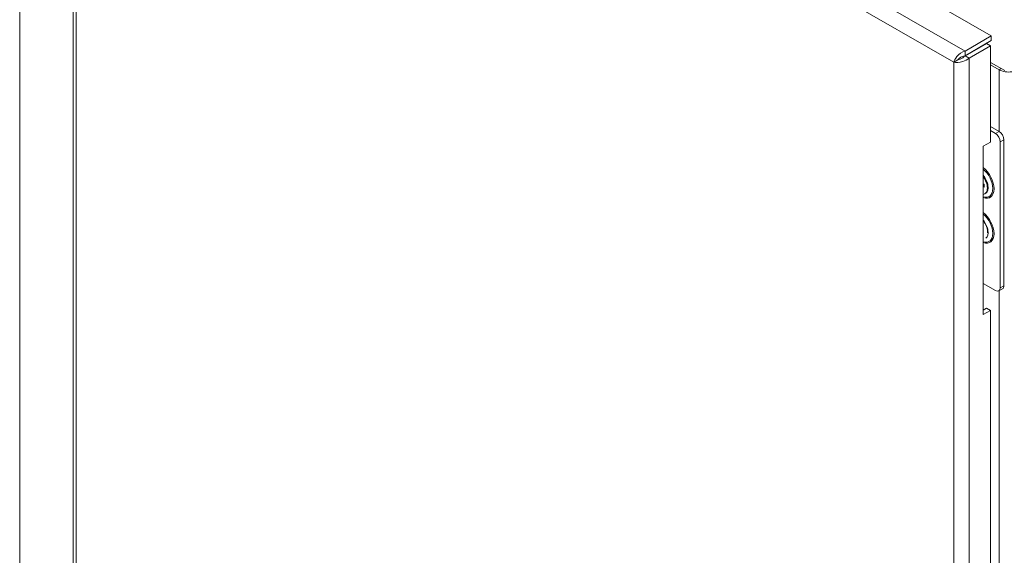
# Model space of a CAD drawing. Units: inches. Extents: x 17 to 324, y 6 to 206.
# Drawn here: x 298 to 312, y 79 to 86 of the extents above; entities that cross this region are included whole.
import ezdxf

# ---------------------------------------------------------------- set-up
doc = ezdxf.new("R2010")
doc.units = ezdxf.units.IN
doc.header["$LTSCALE"] = 20
doc.header["$MEASUREMENT"] = 0
doc.layers.add('Visible (ANSI)', color=7, linetype='Continuous', lineweight=5)
doc.layers.add('Visible Narrow (ANSI)', color=7, linetype='Continuous', lineweight=5)

msp = doc.modelspace()

# ---------------------------------------------------------------- linework, layer by layer
at = {"layer": 'Visible (ANSI)'}
for p, q in [((297.977, 94.276), (297.977, 60.811)), ((299.243, 93.615), (312.135, 86.191)), ((298.754, 93.265), (298.754, 59.862)), ((312.135, 86.191), (311.752, 85.97)), ((311.752, 85.902), (312.135, 86.123)), ((312.135, 86.123), (312.135, 86.191)), ((311.752, 85.902), (312.065, 86.081)), ((311.752, 85.902), (311.752, 85.97)), ((311.811, 85.868), (312.123, 86.048)), ((311.853, 85.961), (311.854, 85.96)), ((312.123, 86.048), (312.065, 86.081)), ((312.123, 84.644), (312.123, 86.048)), ((311.646, 85.841), (311.587, 85.807)), ((311.752, 85.902), (311.811, 85.868)), ((311.824, 85.944), (311.824, 85.943)), ((312.123, 85.805), (312.331, 85.686)), ((312.123, 85.771), (312.251, 85.697)), ((312.123, 84.872), (312.248, 84.8)), ((312.123, 84.811), (312.195, 84.769)), ((312.319, 84.677), (312.319, 82.552)), ((312.017, 84.583), (312.123, 84.644)), ((312.017, 82.131), (312.017, 84.583)), ((312.266, 84.647), (312.266, 82.521)), ((312.029, 84.03), (312.017, 84.036)), ((312.017, 84.036), (312.017, 84.036)), ((312.03, 84.027), (312.017, 84.018)), ((312.017, 83.994), (312.032, 83.987)), ((312.08, 83.978), (312.077, 83.955)), ((312.195, 82.48), (312.017, 82.583)), ((312.298, 82.506), (312.245, 82.475)), ((312.017, 82.198), (312.065, 82.226)), ((312.123, 82.192), (312.065, 82.226)), ((312.123, 82.192), (312.017, 82.131)), ((312.123, 70.542), (312.123, 82.192))]:
    msp.add_line(p, q, dxfattribs=at)
for centre, major_axis, ratio, start_param, end_param in [((312.389, 85.777), (0.196, 0), 0.575862, 3.926991, 4.961743), ((312.248, 84.718), (-0.0499, 0.0867), 0.578093, 3.928925, 5.499721), ((312.195, 84.688), (0.0499, -0.0867), 0.578093, 0.787332, 2.358128), ((311.943, 84.051), (0.095, -0.165), 0.578093, 6.083127, 8.057907), ((311.943, 84.051), (-0.063, 0.11), 0.578093, 3.809937, 4.212653), ((312.195, 82.562), (0.0499, -0.0867), 0.578093, 5.499721, 7.070517), ((312.248, 82.593), (0.0499, -0.0867), 0.578093, 0, 0.787332)]:
    msp.add_ellipse(centre, major_axis=major_axis, ratio=ratio, start_param=start_param, end_param=end_param, dxfattribs=at)
for points, knots in [([(311.752, 85.97), (311.708, 85.957), (311.665, 85.925), (311.634, 85.888), (311.611, 85.861), (311.595, 85.831), (311.587, 85.807)], [0, 0, 0, 0, 0.902249, 0.902249, 0.902249, 1.570796, 1.570796, 1.570796, 1.570796]), ([(311.587, 85.807), (311.621, 85.799), (311.67, 85.801), (311.718, 85.816), (311.753, 85.827), (311.786, 85.845), (311.811, 85.868)], [0, 0, 0, 0, 0.902249, 0.902249, 0.902249, 1.570796, 1.570796, 1.570796, 1.570796]), ([(311.646, 85.841), (311.665, 85.844), (311.695, 85.853), (311.721, 85.872), (311.733, 85.88), (311.744, 85.89), (311.752, 85.902)], [0, 0, 0, 0, 1.087333, 1.087333, 1.087333, 1.570796, 1.570796, 1.570796, 1.570796]), ([(311.646, 85.841), (311.658, 85.856), (311.682, 85.877), (311.711, 85.89), (311.724, 85.896), (311.738, 85.9), (311.752, 85.902)], [0, 0, 0, 0, 1.087333, 1.087333, 1.087333, 1.570796, 1.570796, 1.570796, 1.570796]), ([(312.017, 84.151), (312.027, 84.139), (312.036, 84.126), (312.053, 84.097), (312.06, 84.082), (312.072, 84.05), (312.076, 84.035), (312.08, 84.006), (312.081, 83.992), (312.08, 83.98), (312.08, 83.979), (312.08, 83.978)], [2.066954, 2.066954, 2.066954, 2.066954, 2.342653, 2.342653, 2.645422, 2.645422, 2.946707, 2.946707, 3.243643, 3.243643, 3.26544, 3.26544, 3.26544, 3.26544]), ([(312.017, 83.496), (312.027, 83.485), (312.036, 83.472), (312.053, 83.443), (312.06, 83.428), (312.072, 83.396), (312.076, 83.381), (312.08, 83.352), (312.081, 83.338), (312.08, 83.326), (312.08, 83.325), (312.08, 83.324)], [2.066954, 2.066954, 2.066954, 2.066954, 2.342653, 2.342653, 2.645422, 2.645422, 2.946707, 2.946707, 3.243643, 3.243643, 3.26544, 3.26544, 3.26544, 3.26544])]:
    msp.add_open_spline(points, degree=3, knots=knots, dxfattribs=at)
at = {"layer": 'Visible Narrow (ANSI)'}
for p, q in [((298.859, 93.394), (311.752, 85.97)), ((311.587, 85.807), (298.8, 93.17)), ((298.8, 93.17), (298.8, 59.828)), ((311.587, 52.464), (311.587, 85.807)), ((311.811, 85.868), (311.811, 52.403)), ((312.251, 85.697), (312.281, 85.714)), ((312.251, 84.798), (312.251, 85.697)), ((312.248, 84.8), (312.195, 84.769)), ((312.266, 84.647), (312.319, 84.677)), ((312.319, 82.552), (312.266, 82.521)), ((312.251, 70.695), (312.251, 82.479))]:
    msp.add_line(p, q, dxfattribs=at)
for centre, major_axis, start_param, end_param in [((311.983, 84.074), (0.135, -0.235), 5.680524, 8.460511), ((311.978, 84.071), (0.126, -0.22), 5.723325, 8.41771), ((311.956, 84.059), (0.094, -0.162), 0.05641, 1.88002), ((311.983, 83.42), (0.135, -0.235), 5.680524, 8.460511), ((311.978, 83.417), (0.126, -0.22), 5.723325, 8.41771), ((311.956, 83.405), (0.094, -0.162), 0.05641, 1.88002)]:
    msp.add_ellipse(centre, major_axis=major_axis, ratio=0.578093, start_param=start_param, end_param=end_param, dxfattribs=at)

doc.saveas('drawing.dxf')
